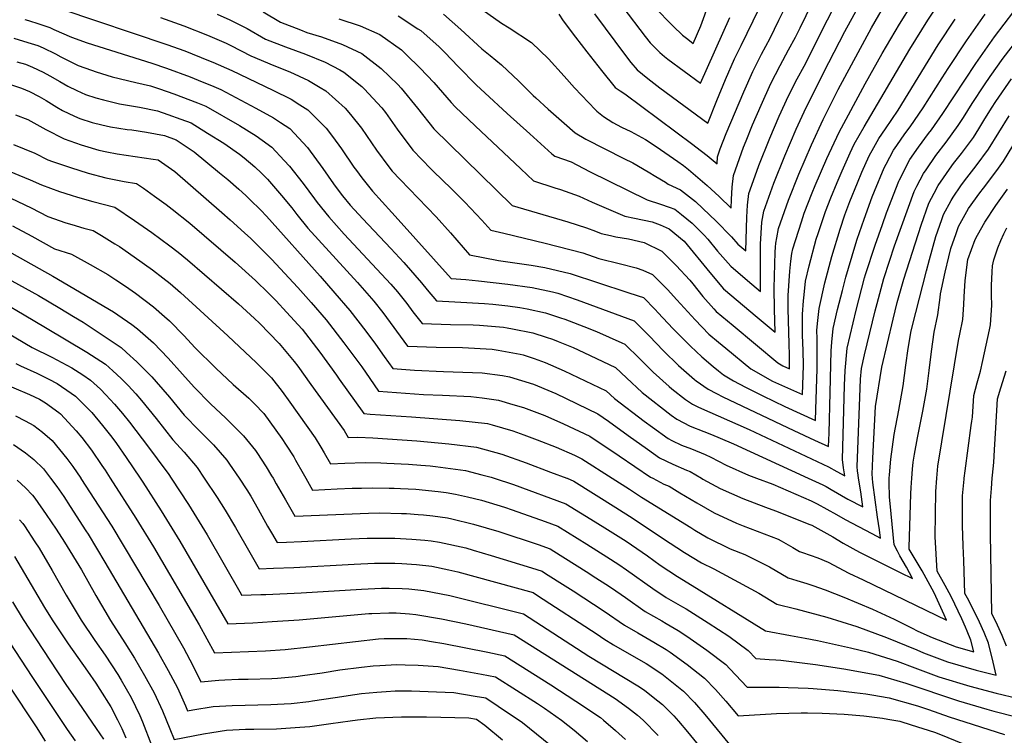
# Model space of a CAD drawing. Units: inches. Extents: x 2619878 to 2625334, y 1485787 to 1491268.
# Drawn here: x 2621716 to 2622325, y 1489841 to 1490284 of the extents above; entities that cross this region are included whole.
import ezdxf

# ---------------------------------------------------------------- set-up
doc = ezdxf.new("R2010")
doc.units = ezdxf.units.IN
doc.header["$MEASUREMENT"] = 0
doc.layers.add('tile_2735_24_contour_10ft', color=208, linetype='Continuous')

msp = doc.modelspace()

# ---------------------------------------------------------------- linework, layer by layer
at = {"layer": 'tile_2735_24_contour_10ft'}
for points, elevation in [([(2621950.44, 1490285.93), (2621962.61, 1490278.01), (2621964.38, 1490276.81), (2621975.75, 1490266.73), (2621979.3, 1490263.19), (2621987.52, 1490254.68), (2621998.83, 1490243.14), (2622004.01, 1490238.33), (2622017.93, 1490225.52), (2622031.77, 1490212.97), (2622045.56, 1490200.68), (2622047.31, 1490199.16), (2622057.51, 1490195.57), (2622068.79, 1490189.71), (2622104.36, 1490172.12), (2622112.76, 1490169.57), (2622118.1, 1490167.67), (2622121.63, 1490166.42), (2622125.73, 1490163.19), (2622132.25, 1490157.79), (2622139.67, 1490150.38), (2622142.06, 1490147.93), (2622147.88, 1490140.46), (2622156.17, 1490131.08), (2622166.52, 1490122.18), (2622174.56, 1490115.42), (2622174.65, 1490144.76), (2622174.9, 1490151.53), (2622175.5, 1490158.33), (2622176.64, 1490165.09), (2622182.87, 1490182.55), (2622189.59, 1490199.43), (2622196.67, 1490215.89), (2622202.75, 1490229.22), (2622216.83, 1490257.07), (2622226.72, 1490276.31), (2622246.33, 1490312.21)], 9110), ([(2621838.4, 1490286.96), (2621846.27, 1490283.58), (2621856.87, 1490278.12), (2621868.4, 1490271.63), (2621880.59, 1490266.81), (2621892.96, 1490262.19), (2621905.24, 1490257.21), (2621914.29, 1490252.56), (2621916.84, 1490251.18), (2621927.83, 1490242.26), (2621929.37, 1490240.87), (2621940.22, 1490229.06), (2621942.53, 1490226.22), (2621949.68, 1490215.85), (2621959.38, 1490202.88), (2621970.64, 1490191.35), (2621972.11, 1490189.86), (2621983.42, 1490178.92), (2621991.66, 1490170.72), (2622002.2, 1490159.58), (2622007.7, 1490153.47), (2622015.78, 1490151.5), (2622041.38, 1490145.35), (2622064.71, 1490139.37), (2622074.58, 1490135.97), (2622087.98, 1490132.61), (2622097.74, 1490130.14), (2622101.7, 1490128.66), (2622107.84, 1490126.07), (2622117.04, 1490116.62), (2622122.9, 1490110.39), (2622134.24, 1490097.94), (2622142.68, 1490089.03), (2622148.52, 1490084.14), (2622153.11, 1490080.37), (2622168.61, 1490067.63), (2622181.99, 1490060.06), (2622200.48, 1490051.71), (2622201.15, 1490069.69), (2622201.07, 1490079.05), (2622200.63, 1490088.5), (2622200.51, 1490101.53), (2622201.17, 1490109.62), (2622201.58, 1490113.47), (2622202.48, 1490121.9), (2622204.66, 1490131.32), (2622209.07, 1490147.82), (2622210.16, 1490151.31), (2622214.75, 1490164.86), (2622218.03, 1490173.31), (2622221.95, 1490182.82), (2622225.11, 1490190.12), (2622230.11, 1490201.19), (2622232.61, 1490206.6), (2622238.7, 1490217.31), (2622267.05, 1490265.34), (2622278.07, 1490283.21), (2622291.6, 1490303.62)], 9140), ([(2621866.81, 1490288.46), (2621877.63, 1490282.02), (2621889.87, 1490277.25), (2621893.95, 1490275.75), (2621902.89, 1490272.9), (2621915.9, 1490268.34), (2621927.94, 1490262.76), (2621939.96, 1490253.37), (2621950.2, 1490243.52), (2621952.23, 1490241.32), (2621962.45, 1490228.88), (2621972.37, 1490216.13), (2622020.78, 1490168.82), (2622020.91, 1490168.7), (2622055.36, 1490158.64), (2622066.97, 1490154.87), (2622072.53, 1490152.73), (2622076.01, 1490151.35), (2622081.8, 1490150.06), (2622085.12, 1490149.33), (2622092.91, 1490148.01), (2622102.61, 1490145.74), (2622113.58, 1490140.48), (2622117.47, 1490136.52), (2622122.39, 1490131.48), (2622130.77, 1490122.38), (2622132.73, 1490120.15), (2622138.88, 1490112.4), (2622145.79, 1490104.67), (2622147.21, 1490103.13), (2622157.6, 1490094.38), (2622185.37, 1490071.28), (2622188.32, 1490069.59), (2622192.44, 1490067.73), (2622192.59, 1490071.73), (2622192.53, 1490076.02), (2622192.4, 1490083.15), (2622191.67, 1490104.83), (2622191.6, 1490109.73), (2622191.76, 1490113.04), (2622192.77, 1490128.12), (2622193.24, 1490134.18), (2622193.91, 1490138.94), (2622194.66, 1490141.83), (2622199.85, 1490158.65), (2622201.66, 1490163.83), (2622206.54, 1490176.41), (2622208.34, 1490180.96), (2622215.59, 1490197.63), (2622223.22, 1490214.01), (2622239.37, 1490243.99), (2622249.85, 1490262.65), (2622260.5, 1490280.91), (2622276.57, 1490306.62)], 9130), ([(2621978.35, 1490287.02), (2621989.09, 1490277.55), (2622002.23, 1490265.5), (2622007.27, 1490261.41), (2622014.41, 1490255.67), (2622025.06, 1490245.62), (2622033.82, 1490236.72), (2622035.53, 1490235.16), (2622043.27, 1490228.16), (2622053.1, 1490219.49), (2622059.91, 1490213.6), (2622066.55, 1490209.67), (2622090.01, 1490197.65), (2622095.52, 1490194.96), (2622105.12, 1490189.5), (2622109.78, 1490186.66), (2622115.79, 1490182.99), (2622117.53, 1490181.75), (2622125.08, 1490178.33), (2622134.31, 1490171.05), (2622143.24, 1490162.72), (2622146.86, 1490159.11), (2622156.62, 1490149.24), (2622160.56, 1490144.75), (2622165.47, 1490140.57), (2622166.03, 1490161.38), (2622166.49, 1490168.94), (2622167.34, 1490176.04), (2622168.18, 1490178.41), (2622173.62, 1490193.43), (2622180.31, 1490210.34), (2622186.15, 1490223.95), (2622191.96, 1490236.56), (2622197.32, 1490247.1), (2622201.68, 1490254.91), (2622216.1, 1490283.56), (2622227.7, 1490306.64)], 9100), ([(2622108.88, 1490291.47), (2622120.47, 1490279.48), (2622126.41, 1490274.03), (2622129.55, 1490271.49), (2622132.99, 1490268.81), (2622137.74, 1490279.71), (2622148.07, 1490308.53)], 9050), ([(2621913.59, 1490284.07), (2621926.79, 1490279.71), (2621939.05, 1490274.36), (2621952.41, 1490264.88), (2621955.4, 1490261.99), (2621964.06, 1490253.62), (2621972.46, 1490244.77), (2621983.16, 1490232.32), (2621985.59, 1490229.62), (2621997.93, 1490217.97), (2622026.19, 1490191.28), (2622034.11, 1490183.93), (2622047.28, 1490179.64), (2622050.73, 1490178.53), (2622062.43, 1490174.39), (2622070.39, 1490170.73), (2622090.56, 1490162.01), (2622096.6, 1490160.78), (2622107.64, 1490158.49), (2622112.5, 1490156.67), (2622118.11, 1490154.24), (2622127.33, 1490146.6), (2622143.13, 1490127.14), (2622151.7, 1490117.16), (2622172.48, 1490099.61), (2622183.65, 1490090.27), (2622183.23, 1490104.51), (2622183.07, 1490117.57), (2622183.71, 1490139.78), (2622183.81, 1490142.85), (2622184.06, 1490145.44), (2622184.59, 1490148.66), (2622185.76, 1490154.36), (2622191.92, 1490171.91), (2622198.3, 1490188.02), (2622206.18, 1490206.19), (2622213.36, 1490221.79), (2622222.59, 1490240.33), (2622243.19, 1490278.48), (2622253.77, 1490296.9)], 9120), ([(2622002.45, 1490289.87), (2622014.29, 1490281.48), (2622019.12, 1490278.49), (2622032.97, 1490269.55), (2622043.35, 1490259.3), (2622053.16, 1490248.63), (2622059.5, 1490241.5), (2622072.41, 1490227.77), (2622073.32, 1490227.05), (2622074.42, 1490226.19), (2622077.49, 1490223.79), (2622083.21, 1490220.07), (2622088.62, 1490217.18), (2622094.28, 1490214.34), (2622103.37, 1490209.38), (2622109.99, 1490205.14), (2622123.49, 1490195.88), (2622126.96, 1490193.33), (2622129.96, 1490190.88), (2622134.35, 1490187.26), (2622141.57, 1490181.06), (2622149, 1490174.2), (2622156.52, 1490167.07), (2622156.72, 1490172.33), (2622157.12, 1490179.95), (2622157.8, 1490187.25), (2622164.09, 1490204.64), (2622165.72, 1490208.75), (2622169.71, 1490218.57), (2622175, 1490230.69), (2622180.93, 1490244.07), (2622186.74, 1490255.16), (2622191.93, 1490264.96), (2622196.18, 1490272.76), (2622199.03, 1490278.45), (2622209.95, 1490301.32)], 9090), ([(2622049.83, 1490286.97), (2622052.5, 1490282.88), (2622060.21, 1490272.84), (2622067.21, 1490263.8), (2622076.26, 1490252.12), (2622084.55, 1490241.54), (2622087.8, 1490239.48), (2622090.58, 1490237.73), (2622132.7, 1490206.42), (2622134.61, 1490204.99), (2622141.53, 1490199.51), (2622147.66, 1490194.33), (2622147.97, 1490198.82), (2622149.71, 1490203.65), (2622153.38, 1490213.12), (2622164.16, 1490238.91), (2622169.85, 1490251.61), (2622175.11, 1490262.22), (2622180.53, 1490272.22), (2622185.94, 1490283.22), (2622190.25, 1490292)], 9080), ([(2622089.41, 1490291.26), (2622103.14, 1490273.14), (2622106.38, 1490269.17), (2622112.25, 1490263.24), (2622115.14, 1490260.86), (2622117.2, 1490259.2), (2622137.46, 1490244.24), (2622155.52, 1490285.03)], 9060), ([(2621719.34, 1490283.69), (2621721.6, 1490283.07), (2621728.14, 1490280.99), (2621734.86, 1490278.8), (2621737.44, 1490277.56), (2621748.18, 1490272.72), (2621757.92, 1490269.3), (2621797.91, 1490256.75), (2621807.05, 1490253.68), (2621821.62, 1490248.29), (2621826.75, 1490246.24), (2621836.36, 1490242.34), (2621840.7, 1490240.47), (2621862.24, 1490228.85), (2621873.18, 1490222.93), (2621877.61, 1490220.09), (2621883.4, 1490216.27), (2621894.24, 1490204.57), (2621903.79, 1490191.52), (2621910.31, 1490182.15), (2621912.63, 1490179.06), (2621915.97, 1490174.73), (2621920.79, 1490168.88), (2621928.47, 1490160.35), (2621945.88, 1490142.06), (2621953.94, 1490133.39), (2621964.83, 1490120.92), (2621968.36, 1490116.55), (2621974.13, 1490109.63), (2621985.46, 1490109.12), (2622003.82, 1490108.12), (2622009.05, 1490107.62), (2622018.27, 1490106.51), (2622025.69, 1490105.61), (2622030.29, 1490104.71), (2622041.5, 1490102.26), (2622050.9, 1490099.15), (2622053.53, 1490098.26), (2622056.27, 1490097.24), (2622065.28, 1490093.81), (2622073.11, 1490090.69), (2622088.75, 1490083.71), (2622090.62, 1490082.84), (2622099.95, 1490073.73), (2622108.14, 1490065.66), (2622118.02, 1490056.63), (2622119.64, 1490055.36), (2622128.24, 1490048.63), (2622132.6, 1490045.87), (2622136.27, 1490043.96), (2622167.52, 1490030.21), (2622216.64, 1490006.97), (2622221.76, 1490004.17), (2622226.73, 1490001.41), (2622225.99, 1490006.46), (2622225.35, 1490011.59), (2622226.57, 1490057.29), (2622226.94, 1490066.59), (2622228.14, 1490080.44), (2622233.84, 1490103.88), (2622239, 1490124), (2622239.61, 1490125.99), (2622245.42, 1490144.08), (2622249.98, 1490156.96), (2622252.62, 1490164.13), (2622260.16, 1490183.76), (2622260.5, 1490184.58), (2622267.05, 1490197.09), (2622272.28, 1490204.8), (2622278.54, 1490213.2), (2622280.3, 1490215.51), (2622287.38, 1490225.49), (2622307.78, 1490256.46), (2622319.4, 1490272.9), (2622331.31, 1490288.61)], 9170), ([(2621742.33, 1490290.15), (2621807.34, 1490268.33), (2621818.47, 1490264.24), (2621833.01, 1490258.42), (2621835.79, 1490257.23), (2621847.56, 1490252.11), (2621872.87, 1490239.95), (2621884.1, 1490234.33), (2621889.63, 1490230.93), (2621894.54, 1490227.9), (2621905.76, 1490216.59), (2621909.8, 1490211.28), (2621915.42, 1490203.66), (2621923.05, 1490192.46), (2621924.63, 1490190.25), (2621928.01, 1490185.85), (2621934.54, 1490177.52), (2621946.38, 1490164.31), (2621950.33, 1490159.91), (2621983.11, 1490123.57), (2621992.17, 1490122.94), (2622000.19, 1490122.08), (2622018.24, 1490120.03), (2622033.38, 1490117.91), (2622045.85, 1490115.16), (2622049.11, 1490114.44), (2622061.09, 1490110.35), (2622084.73, 1490101.66), (2622096.36, 1490097.25), (2622105.63, 1490087.99), (2622114.6, 1490078.84), (2622123.91, 1490069.74), (2622133.71, 1490061.07), (2622134.7, 1490060.26), (2622142.29, 1490055.13), (2622147.27, 1490052.3), (2622151.23, 1490050.31), (2622195.22, 1490029.47), (2622208.03, 1490023.49), (2622216.57, 1490019.67), (2622217.04, 1490027.92), (2622217.65, 1490053.08), (2622218.33, 1490078.85), (2622218.77, 1490084.17), (2622219.59, 1490092.62), (2622222.29, 1490104.29), (2622225.21, 1490116.16), (2622227.32, 1490124.42), (2622232.94, 1490143.1), (2622234.41, 1490147.76), (2622238.63, 1490160.13), (2622243.7, 1490173.99), (2622245.02, 1490177.46), (2622251.12, 1490191.99), (2622252.26, 1490194.26), (2622256.96, 1490202.9), (2622258.89, 1490205.75), (2622263.86, 1490212.97), (2622267.15, 1490217.39), (2622275.2, 1490229.01), (2622286.97, 1490247.62), (2622290.61, 1490253.41), (2622301.97, 1490270.47), (2622313.58, 1490286.93)], 9160), ([(2621803.33, 1490284.93), (2621817.84, 1490279.7), (2621832.37, 1490273.94), (2621843.98, 1490268.98), (2621846.92, 1490267.71), (2621859.16, 1490261.25), (2621873.47, 1490255.16), (2621883.27, 1490251.28), (2621894.96, 1490245.89), (2621902.17, 1490241.71), (2621905.71, 1490239.55), (2621917.54, 1490228.79), (2621920.99, 1490225.01), (2621927.8, 1490216.39), (2621937.04, 1490202.94), (2621944.62, 1490192.59), (2621946.7, 1490189.93), (2621951.56, 1490184.68), (2621973.8, 1490161.63), (2621982.73, 1490151.85), (2621994.5, 1490138.24), (2622012.47, 1490134.73), (2622032.75, 1490131.82), (2622041.17, 1490130.36), (2622056.74, 1490126.64), (2622091.77, 1490115.15), (2622098.78, 1490112.84), (2622102.1, 1490111.66), (2622109.32, 1490104.31), (2622111.31, 1490102.25), (2622120.42, 1490092.58), (2622131.22, 1490081.57), (2622138.18, 1490075.01), (2622145.37, 1490069.08), (2622148.63, 1490066.41), (2622151.64, 1490063.94), (2622157.82, 1490060.23), (2622165.27, 1490056.21), (2622175.93, 1490050.94), (2622189.55, 1490044.43), (2622208.53, 1490035.69), (2622208.79, 1490042.55), (2622209.58, 1490067.67), (2622209.69, 1490079.1), (2622209.55, 1490086.37), (2622209.52, 1490091.4), (2622209.86, 1490095.64), (2622210.92, 1490104.88), (2622210.94, 1490105.05), (2622214.47, 1490120.75), (2622218.67, 1490137.16), (2622223.81, 1490153.96), (2622226.85, 1490162.81), (2622229.84, 1490171.14), (2622234.57, 1490182.65), (2622237.34, 1490189.23), (2622241.87, 1490199.29), (2622244.7, 1490204.49), (2622247.88, 1490210.06), (2622252.01, 1490216.04), (2622259.75, 1490227.64), (2622284.49, 1490267.95), (2622294.99, 1490283.97)], 9150), ([(2622071.81, 1490287.26), (2622091.02, 1490261.47), (2622094.36, 1490257.2), (2622098.34, 1490252.64), (2622101.52, 1490249.95), (2622104.91, 1490247.14), (2622112.24, 1490241.38), (2622141.93, 1490219.67), (2622147.52, 1490233.67), (2622152.98, 1490246.52), (2622158.54, 1490259.3), (2622162.63, 1490267.55), (2622173.81, 1490290.5)], 9070), ([(2622235.25, 1490000), (2622234.94, 1490001.93), (2622234.62, 1490004.46), (2622234.31, 1490007.06), (2622235.94, 1490050.13), (2622236.52, 1490061.23), (2622236.98, 1490067.85), (2622239, 1490076.29), (2622245.57, 1490103.46), (2622246.78, 1490108.1), (2622250.94, 1490123.58), (2622254.34, 1490134.15), (2622257.55, 1490143.65), (2622269.75, 1490177.29), (2622271.38, 1490180.54), (2622275.38, 1490188.36), (2622277.02, 1490190.78), (2622283.14, 1490199.58), (2622289.45, 1490207.83), (2622296.92, 1490218.06), (2622300.08, 1490223.04), (2622305.45, 1490231.71), (2622313.15, 1490243.26), (2622316.69, 1490248.36), (2622324.75, 1490259.74), (2622336.71, 1490275.33)], 9180), ([(2621712.5, 1490272.25), (2621721.3, 1490269.57), (2621727.52, 1490267.63), (2621730.68, 1490266.18), (2621738.3, 1490262.53), (2621741.59, 1490260.63), (2621752.49, 1490255.15), (2621760.69, 1490252.28), (2621763.57, 1490251.32), (2621773.5, 1490248.17), (2621788.04, 1490244.64), (2621797.08, 1490242.72), (2621802.82, 1490240.79), (2621811.53, 1490237.78), (2621826.14, 1490232.24), (2621831.47, 1490230.08), (2621852.24, 1490218.09), (2621862.49, 1490211.78), (2621866.2, 1490209.17), (2621872.29, 1490204.68), (2621879.85, 1490196.52), (2621883.13, 1490192.97), (2621891.56, 1490182.23), (2621898.6, 1490172.75), (2621900.3, 1490170.57), (2621907.44, 1490161.62), (2621916.94, 1490151.02), (2621945.94, 1490119.92), (2621950.07, 1490115.17), (2621955.66, 1490108.14), (2621959.56, 1490102.9), (2621965.15, 1490095.69), (2621982.87, 1490095.03), (2621996.76, 1490094.75), (2622000.7, 1490094.56), (2622015.46, 1490093.32), (2622017.83, 1490093.04), (2622021.15, 1490092.38), (2622033.7, 1490089.8), (2622041.96, 1490087.3), (2622045.85, 1490085.98), (2622049.47, 1490084.63), (2622058.69, 1490080.75), (2622065.3, 1490077.7), (2622084.87, 1490068.43), (2622091.57, 1490062.05), (2622101.38, 1490053.01), (2622119.3, 1490038.99), (2622122.75, 1490036.45), (2622130.98, 1490032.22), (2622139.58, 1490028.82), (2622144.35, 1490027.02), (2622156.38, 1490021.93), (2622157.97, 1490021.21), (2622204.11, 1490000)], 9180), ([(2621714.55, 1490257.55), (2621719.9, 1490256.05), (2621724.05, 1490254.3), (2621730.84, 1490251.2), (2621734.92, 1490248.88), (2621741.09, 1490245.3), (2621746.04, 1490242.48), (2621751.54, 1490239.7), (2621756.84, 1490237.38), (2621763.42, 1490235.21), (2621768.01, 1490234.01), (2621777.88, 1490231.59), (2621782.97, 1490230.69), (2621790.32, 1490229.39), (2621801.43, 1490227.27), (2621807.9, 1490225.03), (2621815.94, 1490222.11), (2621822.24, 1490219.7), (2621832.42, 1490213.47), (2621842.54, 1490207.17), (2621852.28, 1490200.44), (2621855.18, 1490198.17), (2621861.67, 1490192.48), (2621865.92, 1490188.59), (2621869.51, 1490184.87), (2621878.14, 1490174.94), (2621884.54, 1490167.14), (2621887.7, 1490163.07), (2621894.49, 1490154.58), (2621925.15, 1490121.08), (2621935.28, 1490109.4), (2621940.87, 1490102.38), (2621956.17, 1490081.75), (2621973.83, 1490081), (2621990.2, 1490080.73), (2622008.57, 1490079.73), (2622012.28, 1490079.16), (2622025.89, 1490076.8), (2622027.78, 1490076.23), (2622034.63, 1490073.95), (2622041.39, 1490071.57), (2622053.01, 1490066.47), (2622079.13, 1490054.02), (2622084.33, 1490049.3), (2622102.6, 1490035.36), (2622107.74, 1490031.56), (2622117.38, 1490024.55), (2622119.81, 1490023.31), (2622125.67, 1490020.46), (2622131.79, 1490018.19), (2622140.36, 1490014.58), (2622143.81, 1490013.09), (2622153.3, 1490007.95), (2622167.18, 1490001.79), (2622172.04, 1490000)], 9190), ([(2621706.83, 1490244.78), (2621717.36, 1490241.26), (2621722.3, 1490239.19), (2621728.18, 1490236.08), (2621732.63, 1490233.53), (2621739.29, 1490229.46), (2621742.68, 1490227.49), (2621750.19, 1490223.87), (2621753.48, 1490222.44), (2621761.1, 1490220.02), (2621767.1, 1490218.51), (2621772.5, 1490217.33), (2621782.73, 1490215.74), (2621785.68, 1490215.36), (2621794.67, 1490213.98), (2621805.75, 1490211.95), (2621813.01, 1490209.31), (2621824.18, 1490201.83), (2621839.82, 1490188.96), (2621844.94, 1490184.68), (2621851.73, 1490178.76), (2621856.14, 1490174.83), (2621858.68, 1490172.41), (2621865.41, 1490165.75), (2621868.97, 1490162.08), (2621902.03, 1490124.96), (2621911.29, 1490114.43), (2621920.49, 1490103.63), (2621930.35, 1490091.02), (2621936.42, 1490082.87), (2621941.79, 1490075.32), (2621947.19, 1490067.81), (2621960.4, 1490066.82), (2621978.45, 1490066.01), (2621996.4, 1490065.45), (2622002.33, 1490065.1), (2622014.91, 1490063.41), (2622019.25, 1490062.66), (2622034.2, 1490058.19), (2622045.56, 1490053.4), (2622047.88, 1490052.36), (2622073.85, 1490039.89), (2622080.43, 1490035.28), (2622092.6, 1490026.37), (2622104.58, 1490017.88), (2622112, 1490012.62), (2622120.32, 1490008.61), (2622128.82, 1490004.96), (2622130.98, 1490004.06), (2622138.07, 1490000)], 9200), ([(2622243.8, 1490000), (2622243.57, 1490002.38), (2622244.06, 1490012.47), (2622245.79, 1490044.3), (2622249.68, 1490068.56), (2622256.59, 1490098.29), (2622259.21, 1490108.63), (2622263.3, 1490123.14), (2622274.02, 1490156.55), (2622278.82, 1490170.12), (2622281.94, 1490176.24), (2622284.55, 1490181.12), (2622287.78, 1490185.87), (2622291.43, 1490191.21), (2622293.95, 1490194.54), (2622298.97, 1490200.87), (2622306.31, 1490210.74), (2622309.62, 1490216.16), (2622312.66, 1490221.13), (2622317.57, 1490228.89), (2622320.24, 1490233.02), (2622329.94, 1490246.97)], 9190), ([(2621713.69, 1490224.81), (2621721.35, 1490221.82), (2621732.38, 1490215.63), (2621743.64, 1490209.79), (2621754.35, 1490206.17), (2621756.35, 1490205.54), (2621765.28, 1490202.95), (2621770.1, 1490201.94), (2621776.58, 1490200.67), (2621798.88, 1490197.37), (2621801.86, 1490196.96), (2621812.15, 1490189.64), (2621841.31, 1490164.36), (2621846.5, 1490159.85), (2621855.34, 1490151.85), (2621859.19, 1490148.34), (2621862.18, 1490145.35), (2621872.03, 1490135.46), (2621888.33, 1490117.9), (2621896.6, 1490108.7), (2621905.94, 1490097.96), (2621916.72, 1490083.76), (2621927.86, 1490068.85), (2621932.93, 1490061.57), (2621938.2, 1490053.87), (2621966.05, 1490051.82), (2621977.77, 1490051.29), (2621995.44, 1490050.42), (2622002.36, 1490049.63), (2622012.5, 1490048.27), (2622021.34, 1490045.67), (2622028.01, 1490043.64), (2622041.09, 1490038.85), (2622052.59, 1490033.65), (2622068.94, 1490025.97), (2622087.1, 1490013.88), (2622096.76, 1490007.2), (2622106.61, 1490000.67), (2622107.88, 1490000)], 9210), ([(2622254.26, 1490000), (2622254.34, 1490002.15), (2622255.21, 1490011.8), (2622257.37, 1490026.93), (2622260.1, 1490041.98), (2622262.87, 1490057.02), (2622264.58, 1490069.88), (2622265.95, 1490080.21), (2622267.78, 1490091.21), (2622270.61, 1490102.57), (2622277.2, 1490128.33), (2622279.09, 1490135.19), (2622283.09, 1490149.39), (2622286.76, 1490160.01), (2622287.86, 1490162.99), (2622292.56, 1490171.76), (2622293.71, 1490173.89), (2622298.56, 1490180.91), (2622300.73, 1490183.91), (2622307.91, 1490193.14), (2622315.61, 1490203.48), (2622321.97, 1490213.88), (2622328.44, 1490224.18)], 9200), ([(2622268.2, 1490000), (2622268.6, 1490005.52), (2622269.13, 1490009.83), (2622269.91, 1490014.92), (2622271.7, 1490024.98), (2622275.04, 1490041.55), (2622277.45, 1490055.04), (2622279.01, 1490066.63), (2622280.32, 1490078.25), (2622281.94, 1490090.4), (2622284.36, 1490100.94), (2622285.76, 1490111.65), (2622286, 1490114.01), (2622288.91, 1490127.44), (2622291.16, 1490136.98), (2622292.41, 1490142.04), (2622295.56, 1490151.3), (2622297.17, 1490155.65), (2622303.3, 1490166.89), (2622310.24, 1490176.5), (2622312.54, 1490179.46), (2622317.8, 1490186.19), (2622321.87, 1490191.76), (2622325.01, 1490196.16), (2622335.92, 1490214.04)], 9210), ([(2621712.32, 1490206.32), (2621725.64, 1490200.94), (2621733.7, 1490197), (2621736.56, 1490195.93), (2621747.65, 1490192.08), (2621758.62, 1490188.72), (2621769.5, 1490185.74), (2621780.78, 1490183.57), (2621788.48, 1490182.34), (2621792.83, 1490179.32), (2621799.68, 1490174.53), (2621806.92, 1490169.22), (2621810.61, 1490166.43), (2621821.41, 1490157.76), (2621849.52, 1490133.61), (2621862.19, 1490122.22), (2621870.07, 1490114.53), (2621875, 1490109.69), (2621881.39, 1490102.77), (2621891.02, 1490092.15), (2621902.01, 1490078.02), (2621912.28, 1490063.62), (2621913.94, 1490061.29), (2621929.22, 1490039.93), (2621933, 1490039.65), (2621945.88, 1490038.75), (2621958.74, 1490037.9), (2621988.53, 1490035.71), (2622005.68, 1490033.74), (2622008.56, 1490032.94), (2622021.24, 1490029.23), (2622028.09, 1490026.73), (2622036.33, 1490023.71), (2622048.11, 1490019.13), (2622059.54, 1490014.13), (2622064.02, 1490012.05), (2622082.89, 1490000)], 9220), ([(2621706.29, 1490191.31), (2621722.68, 1490184.55), (2621729.66, 1490181.38), (2621735.31, 1490179.3), (2621740.87, 1490177.3), (2621748.14, 1490174.97), (2621751.97, 1490173.77), (2621761.42, 1490171.13), (2621775.1, 1490167.72), (2621787.26, 1490159.46), (2621797.95, 1490152.02), (2621809.17, 1490143.76), (2621814.28, 1490139.71), (2621820.04, 1490135), (2621851.55, 1490107.85), (2621861.5, 1490098.86), (2621864.56, 1490095.9), (2621876.83, 1490083.37), (2621885.99, 1490072.21), (2621888.28, 1490069.22), (2621896.42, 1490058.02), (2621916.91, 1490029.54), (2621919.48, 1490025.12), (2621925.36, 1490025.33), (2621934.71, 1490024.92), (2621962, 1490023.11), (2621981.75, 1490021.28), (2621998.82, 1490019.14), (2622014.48, 1490014.83), (2622029.65, 1490009.48), (2622044.68, 1490003.82), (2622054.8, 1490000)], 9230), ([(2622283.65, 1490000), (2622284.28, 1490007.35), (2622297.08, 1490085.24), (2622297.83, 1490089.11), (2622299.86, 1490098.07), (2622300.42, 1490107.5), (2622300.56, 1490112.1), (2622301.25, 1490122.26), (2622302.93, 1490135.18), (2622307.42, 1490147.55), (2622308.92, 1490150.28), (2622313.46, 1490158.4), (2622320.2, 1490168.73), (2622327.41, 1490178.7)], 9220), ([(2621710.79, 1490173.12), (2621723.31, 1490167.21), (2621733.67, 1490161.84), (2621744.84, 1490157.98), (2621748.39, 1490156.89), (2621755.89, 1490154.67), (2621761.71, 1490153.1), (2621766.85, 1490150.15), (2621775.19, 1490144.95), (2621777.88, 1490143.26), (2621787.06, 1490136.98), (2621798.4, 1490128.88), (2621804.83, 1490123.92), (2621809.41, 1490120.33), (2621815.67, 1490114.78), (2621844.94, 1490088.09), (2621862.74, 1490071.39), (2621872.11, 1490062.08), (2621878.67, 1490053.54), (2621883.38, 1490047.1), (2621899.08, 1490025.04), (2621902.6, 1490019.12), (2621904.62, 1490015.65), (2621908.48, 1490008.89), (2621917.44, 1490009.25), (2621929.96, 1490009.69), (2621939.73, 1490009.44), (2621943.36, 1490009.32), (2621956.83, 1490008.69), (2621964.36, 1490008.06), (2621970.16, 1490007.55), (2621973.56, 1490007.21), (2621992.03, 1490004.68), (2622002.2, 1490002.17), (2622007.83, 1490000.66), (2622009.8, 1490000)], 9240), ([(2621711.77, 1490156.12), (2621723.68, 1490149.62), (2621737.79, 1490141.77), (2621748.33, 1490138.48), (2621759.76, 1490132.15), (2621770.67, 1490125.99), (2621775.79, 1490122.73), (2621781.74, 1490118.85), (2621787.94, 1490114.44), (2621799, 1490105.96), (2621805.85, 1490100), (2621808.81, 1490097.36), (2621818.07, 1490088.02), (2621824.66, 1490080.81), (2621837.65, 1490068.03), (2621848.33, 1490058.02), (2621857.9, 1490049.56), (2621861.54, 1490045.96), (2621867.2, 1490039.93), (2621870.98, 1490034.77), (2621878.36, 1490024.46), (2621881.15, 1490020.51), (2621885.75, 1490013.14), (2621886.91, 1490011.18), (2621891.62, 1490002.91), (2621893.28, 1490000)], 9250), ([(2622300.65, 1490000), (2622301.15, 1490004.59), (2622304.93, 1490032.57), (2622305.36, 1490035.34), (2622305.64, 1490037.68), (2622306.61, 1490051.07), (2622308.68, 1490059.01), (2622310.71, 1490066.18), (2622312.15, 1490072.73), (2622316.31, 1490091.77), (2622316.97, 1490094.9), (2622317.74, 1490106.98), (2622317.56, 1490113.26), (2622317.47, 1490119.25), (2622317.9, 1490127.68), (2622318.16, 1490131.25), (2622319, 1490134.95), (2622321.32, 1490142.47), (2622323.22, 1490147.05), (2622325.09, 1490151.08), (2622326.91, 1490154.93)], 9230), ([(2621711.3, 1490139.13), (2621736.73, 1490124.92), (2621774.34, 1490102.81), (2621776.92, 1490101.1), (2621785.51, 1490095.02), (2621789.11, 1490092.3), (2621798.91, 1490083.7), (2621808.12, 1490074.29), (2621817, 1490064.42), (2621824.23, 1490056.2), (2621834.22, 1490045.95), (2621843.68, 1490037.02), (2621845.42, 1490035.48), (2621853.08, 1490027.84), (2621854.62, 1490026.21), (2621862.13, 1490017.06), (2621862.95, 1490015.92), (2621868.81, 1490007.06), (2621872.1, 1490001.5), (2621872.98, 1490000)], 9260), ([(2621711.28, 1490122.09), (2621727.83, 1490112.97), (2621741.13, 1490105.07), (2621749.44, 1490100.08), (2621755.44, 1490096.48), (2621767.29, 1490088.66), (2621779, 1490080.76), (2621782.32, 1490077.81), (2621788.78, 1490072.01), (2621792.01, 1490068.71), (2621797.93, 1490062.6), (2621800.74, 1490059.49), (2621808.89, 1490050.19), (2621818.08, 1490039.04), (2621827.28, 1490029.45), (2621836.14, 1490020.66), (2621844.38, 1490011.23), (2621846.07, 1490008.74), (2621851.95, 1490000)], 9270), ([(2621706.31, 1490108.42), (2621718.93, 1490101.03), (2621732.28, 1490093.19), (2621757.77, 1490078.03), (2621769.32, 1490070.51), (2621773.9, 1490066.37), (2621779, 1490061.65), (2621783.3, 1490057.23), (2621788.02, 1490052.1), (2621791.67, 1490047.97), (2621800.69, 1490036.88), (2621811, 1490023.76), (2621818, 1490016.09), (2621826.03, 1490006.6), (2621830.46, 1490000)], 9280), ([(2621703.46, 1490092.84), (2621724, 1490080.79), (2621736.05, 1490074.78), (2621748.58, 1490068.29), (2621755.23, 1490063.98), (2621760.02, 1490060.66), (2621766.12, 1490055.01), (2621769.55, 1490051.64), (2621774.95, 1490045.8), (2621779.88, 1490039.98), (2621784.17, 1490034.74), (2621791.99, 1490024.42), (2621794.13, 1490021.59), (2621808.49, 1490002.18), (2621809.93, 1490000)], 9290), ([(2621596.5, 1490084.9), (2621619.72, 1490084.98), (2621652.74, 1490079.4), (2621662.43, 1490077.34), (2621667.28, 1490075.93), (2621671.45, 1490074.54), (2621679.66, 1490071.61), (2621685.86, 1490068.51), (2621692.22, 1490065.19), (2621700.45, 1490061.14), (2621702.85, 1490059.98), (2621712.6, 1490055.83), (2621722.35, 1490051.79), (2621728.56, 1490048.88), (2621732.15, 1490046.69), (2621740.42, 1490040.72), (2621741.44, 1490039.81), (2621751.16, 1490029.38), (2621754.63, 1490025.12), (2621760.61, 1490017.31), (2621767.04, 1490007.85), (2621769.04, 1490004.9), (2621772.2, 1490000)], 9310), ([(2621713.76, 1490070.93), (2621716.71, 1490069.48), (2621726.75, 1490064.93), (2621734.16, 1490061.31), (2621739.44, 1490058.61), (2621748.05, 1490052.68), (2621750.68, 1490050.76), (2621757.98, 1490043.6), (2621760.84, 1490040.57), (2621767.55, 1490032.59), (2621773.14, 1490025.42), (2621776.13, 1490021.45), (2621782.17, 1490012.8), (2621790.68, 1490000)], 9300), ([(2622317.93, 1490000), (2622318.06, 1490001.82), (2622318.98, 1490009.74), (2622319.35, 1490017.45), (2622320.12, 1490031.18), (2622321.18, 1490049.09), (2622323.22, 1490055.97), (2622326.58, 1490066.44)], 9240), ([(2621713.67, 1490038.59), (2621719.69, 1490035.38), (2621724.88, 1490032.55), (2621730.29, 1490028.56), (2621736.38, 1490023.25), (2621745.43, 1490012.22), (2621749.14, 1490007.14), (2621754.03, 1490000)], 9320), ([(2621712.48, 1490020.79), (2621719.81, 1490015.64), (2621725.07, 1490011.51), (2621731.04, 1490005.77), (2621735.31, 1490000)], 9330), ([(2621714.73, 1489998.72), (2621719.75, 1489994.09), (2621724.1, 1489989.41), (2621725.52, 1489987.72), (2621732.7, 1489977.5), (2621738.82, 1489968.4), (2621743.94, 1489960.52), (2621754.37, 1489943.27), (2621763.42, 1489927.35), (2621772.36, 1489911.99), (2621781.31, 1489898.1), (2621787.2, 1489888.59), (2621793.53, 1489877.98), (2621799.46, 1489867.29), (2621804.52, 1489856.16), (2621809.13, 1489844.93), (2621811.7, 1489838.29), (2621829.9, 1489841.79), (2621835.14, 1489842.68), (2621844.08, 1489844.16), (2621855.88, 1489844.67), (2621861.12, 1489844.69), (2621875.17, 1489845.06), (2621880.95, 1489845.38), (2621889.47, 1489846.01), (2621895.69, 1489846.48), (2621908.66, 1489848.19), (2621920.76, 1489849.97), (2621925.25, 1489850.47), (2621936.57, 1489851.71), (2621952.42, 1489852.4), (2621968.02, 1489852.45), (2621976.69, 1489852.28), (2621994.03, 1489851.79), (2621998.86, 1489851.03), (2622004.1, 1489847.3), (2622014.9, 1489838.09)], 9340), ([(2621735.31, 1490000), (2621739.1, 1489994.87), (2621743.47, 1489988.58), (2621747.52, 1489982.46), (2621757.19, 1489967.53), (2621758.54, 1489965.41), (2621768.85, 1489948.12), (2621802.08, 1489891.67), (2621808.12, 1489881), (2621813.83, 1489870.27), (2621818.83, 1489859.12), (2621820.03, 1489856.19), (2621823.28, 1489856.8), (2621835.92, 1489858.84), (2621847.65, 1489859.48), (2621871.56, 1489859.96), (2621879.8, 1489860.36), (2621884.23, 1489860.68), (2621895.19, 1489861.96), (2621897.31, 1489862.25), (2621911.36, 1489864.41), (2621923.5, 1489866.26), (2621927.63, 1489866.74), (2621937.1, 1489867.7), (2621943, 1489868.15), (2621948.6, 1489868.38), (2621958.68, 1489868.4), (2621974.07, 1489867.91), (2621984.73, 1489867.37), (2621998, 1489865.25), (2622004.69, 1489864.05), (2622012.24, 1489858.98), (2622027.3, 1489848.82), (2622049.07, 1489831.42)], 9330), ([(2621754.03, 1490000), (2621754.1, 1489999.9), (2621773.16, 1489970.3), (2621802.51, 1489921.15), (2621817.51, 1489895.04), (2621823.28, 1489884.23), (2621828.36, 1489874.08), (2621839.43, 1489875.05), (2621843.21, 1489875.27), (2621851.51, 1489875.59), (2621857.68, 1489875.68), (2621872.16, 1489876.1), (2621875.81, 1489876.33), (2621887.02, 1489877.32), (2621891.17, 1489877.89), (2621903.29, 1489879.66), (2621914.24, 1489881.47), (2621927.75, 1489883.08), (2621935.01, 1489883.83), (2621939.06, 1489884.16), (2621949.5, 1489884.76), (2621954.79, 1489884.63), (2621962.72, 1489884.39), (2621975.1, 1489883.48), (2621988.44, 1489881.24), (2622001.94, 1489878.74), (2622010.53, 1489877.08), (2622036.56, 1489860.57), (2622040.89, 1489857.69), (2622051.37, 1489850.39), (2622059.25, 1489844.08), (2622067.46, 1489837.17)], 9320), ([(2621772.2, 1490000), (2621788.1, 1489975.31), (2621799.03, 1489957.46), (2621827.27, 1489909.29), (2621836.7, 1489891.97), (2621868.26, 1489893.2), (2621880.53, 1489894.06), (2621895.57, 1489895.68), (2621938.12, 1489900.59), (2621941.68, 1489900.89), (2621952.81, 1489900.93), (2621955.76, 1489900.76), (2621965.28, 1489899.92), (2621970.94, 1489899.03), (2621978.58, 1489897.76), (2621992.17, 1489895.1), (2622005.85, 1489892.29), (2622016.36, 1489890.11), (2622044.89, 1489872.27), (2622060.41, 1489862.13), (2622075.48, 1489851.96), (2622077.45, 1489850.31), (2622084.81, 1489843.95), (2622091.03, 1489838.44)], 9310), ([(2621790.68, 1490000), (2621792.36, 1489997.48), (2621803.85, 1489979.71), (2621815.4, 1489961.1), (2621845.03, 1489909.87), (2621860.45, 1489910.62), (2621872.48, 1489911.26), (2621889.09, 1489912.45), (2621932.17, 1489916.2), (2621934.19, 1489916.31), (2621944.66, 1489916.76), (2621949.16, 1489916.63), (2621957.49, 1489916.15), (2621961.28, 1489915.77), (2621977.19, 1489912.99), (2621992.27, 1489909.87), (2622022.19, 1489903.14), (2622084.56, 1489863.71), (2622093, 1489857.8), (2622098.53, 1489853.47), (2622101.9, 1489850.33), (2622111.31, 1489840.8)], 9300), ([(2621809.93, 1490000), (2621820.68, 1489983.68), (2621832.16, 1489964.99), (2621853.17, 1489928.19), (2621853.46, 1489927.7), (2621865.44, 1489928.03), (2621868.5, 1489928.14), (2621890.42, 1489929.13), (2621927.7, 1489931.39), (2621940.16, 1489932.05), (2621944.86, 1489932.04), (2621952.87, 1489931.84), (2621957.02, 1489931.57), (2621966.17, 1489930.57), (2621982.43, 1489927.37), (2622028.03, 1489916.16), (2622068.33, 1489889.9), (2622098.63, 1489871.59), (2622102.72, 1489868.94), (2622108.25, 1489864.62), (2622113.97, 1489859.99), (2622118.85, 1489855.14), (2622120.85, 1489853.06), (2622123.81, 1489849.68), (2622129.43, 1489843.17), (2622138.66, 1489831.67)], 9290), ([(2621830.46, 1490000), (2621838.41, 1489988.15), (2621843.25, 1489980.25), (2621849.79, 1489969.44), (2621858.52, 1489954.07), (2621864.46, 1489943.94), (2621873.32, 1489944.24), (2621885.8, 1489944.8), (2621923.16, 1489946.83), (2621935.65, 1489947.36), (2621940.53, 1489947.41), (2621948.29, 1489947.42), (2621952.72, 1489947.24), (2621961.83, 1489946.55), (2621971.12, 1489945.53), (2621981.66, 1489943.24), (2621987.26, 1489941.99), (2622033.86, 1489929.19), (2622036.51, 1489927.47), (2622073.44, 1489903.5), (2622077.67, 1489900.59), (2622083.64, 1489896.93), (2622090.37, 1489892.93), (2622103.74, 1489885.31), (2622113.56, 1489878.88), (2622115.65, 1489877.41), (2622127, 1489868.22), (2622133.7, 1489861.18), (2622140.04, 1489853.91), (2622155.44, 1489835.18)], 9280), ([(2621851.95, 1490000), (2621856.8, 1489992.79), (2621859.17, 1489988.87), (2621863.84, 1489980.82), (2621869.59, 1489970.41), (2621871.99, 1489966.21), (2621875.47, 1489960.17), (2621881.21, 1489960.41), (2621890.65, 1489960.83), (2621921.26, 1489962.48), (2621931.11, 1489962.8), (2621943.71, 1489962.95), (2621948.41, 1489962.86), (2621958.94, 1489962.28), (2621966.97, 1489961.64), (2621970.81, 1489961.19), (2621976.06, 1489960.49), (2621992.17, 1489956.82), (2621996.86, 1489955.44), (2622007.95, 1489952.17), (2622032.89, 1489944.54), (2622039.45, 1489942.46), (2622041.55, 1489941.13), (2622053.81, 1489933.33), (2622058.64, 1489930.24), (2622077.91, 1489917.8), (2622090.5, 1489909.12), (2622098.58, 1489904.28), (2622108.64, 1489898.49), (2622116.19, 1489893.99), (2622118.59, 1489892.42), (2622129.23, 1489884.84), (2622139.93, 1489876.39), (2622146.66, 1489869.36), (2622153.03, 1489862.12), (2622160.84, 1489852.95), (2622184.57, 1489854.35), (2622199.76, 1489854.85), (2622203.75, 1489854.86), (2622212.81, 1489854.75), (2622226.27, 1489853.98), (2622238.57, 1489852.96), (2622249.98, 1489851.49), (2622253.36, 1489850.98), (2622260.77, 1489849.62), (2622267.69, 1489847.53), (2622282.27, 1489842.83), (2622284.87, 1489841.81), (2622300.55, 1489835.42)], 9270), ([(2621872.98, 1490000), (2621874.99, 1489996.57), (2621880.59, 1489986.63), (2621886.47, 1489976.41), (2621932.05, 1489978.4), (2621939.14, 1489978.5), (2621952.51, 1489978.23), (2621955.61, 1489978.05), (2621962.76, 1489977.59), (2621966.07, 1489977.31), (2621971.93, 1489976.66), (2621981, 1489975.41), (2621983.57, 1489974.82), (2621997.07, 1489971.65), (2622012.63, 1489967.02), (2622037.03, 1489958.89), (2622044.36, 1489956.38), (2622046.65, 1489954.95), (2622066.63, 1489942.35), (2622072.78, 1489938.43), (2622078.85, 1489934.53), (2622082.42, 1489932.23), (2622091.03, 1489926.15), (2622103.29, 1489917.63), (2622113.55, 1489911.7), (2622116.23, 1489910.12), (2622123.57, 1489905.8), (2622129.06, 1489902.25), (2622141.44, 1489893.71), (2622153.12, 1489884.73), (2622155.51, 1489882.17), (2622166.24, 1489870.71), (2622178.94, 1489870.7), (2622186.04, 1489870.72), (2622191.6, 1489870.53), (2622204.16, 1489870.05), (2622207.2, 1489869.93), (2622222.33, 1489868.64), (2622232.83, 1489867.41), (2622239.74, 1489866.53), (2622243.39, 1489866.03), (2622254.14, 1489864.24), (2622271.76, 1489859.09), (2622278.53, 1489856.87), (2622291.23, 1489852.4), (2622325.6, 1489841.47)], 9260), ([(2621893.28, 1490000), (2621897.47, 1489992.65), (2621912.67, 1489993.31), (2621922.01, 1489993.73), (2621927.8, 1489993.89), (2621934.56, 1489994.05), (2621944.92, 1489993.86), (2621947.93, 1489993.79), (2621951.9, 1489993.62), (2621961.41, 1489993.14), (2621975.09, 1489991.81), (2621980.17, 1489991.07), (2621985.88, 1489990.15), (2621993.3, 1489988.45), (2622002.05, 1489986.34), (2622016.19, 1489982.01), (2622020.98, 1489980.36), (2622041.24, 1489973.16), (2622049.28, 1489970.3), (2622067.17, 1489959.16), (2622079.48, 1489951.4), (2622086.92, 1489946.61), (2622091.72, 1489943.3), (2622108, 1489931.82), (2622116.3, 1489926.27), (2622126.21, 1489920.47), (2622128.54, 1489919.15), (2622142.26, 1489910.59), (2622154.9, 1489902.21), (2622166.88, 1489893.42), (2622171.64, 1489888.48), (2622179.84, 1489887.8), (2622184.07, 1489887.56), (2622187.18, 1489887.38), (2622208.54, 1489884.78), (2622226.16, 1489882.14), (2622247.82, 1489878.21), (2622264.5, 1489873.26), (2622297.02, 1489862.37), (2622314.69, 1489857.12), (2622318.86, 1489855.99), (2622332.66, 1489852.4)], 9250), ([(2622009.8, 1490000), (2622021.71, 1489996.02), (2622054.19, 1489984.21), (2622072.27, 1489972.98), (2622079.98, 1489968.18), (2622088.18, 1489963), (2622091.4, 1489960.94), (2622104.63, 1489951.88), (2622112.52, 1489946.29), (2622123.17, 1489939.24), (2622129.71, 1489935.18), (2622177.74, 1489905.62), (2622193.06, 1489902.64), (2622202.11, 1489901.05), (2622209.92, 1489899.6), (2622230.2, 1489895.16), (2622241.38, 1489892.42), (2622259.23, 1489886.74), (2622269.97, 1489882.67), (2622284.92, 1489877.2), (2622304.17, 1489871.36), (2622320.42, 1489867), (2622334.23, 1489863.68)], 9240), ([(2622054.8, 1490000), (2622054.94, 1489999.96), (2622059.11, 1489998.13), (2622084.97, 1489981.91), (2622095.81, 1489975.05), (2622114.01, 1489962.93), (2622127.53, 1489954.06), (2622138.13, 1489947.59), (2622145.6, 1489943.83), (2622173.59, 1489928.79), (2622184.72, 1489922), (2622196.51, 1489919.09), (2622215.66, 1489913.93), (2622234.24, 1489908.18), (2622252.56, 1489901.48), (2622271.31, 1489893.81), (2622275.4, 1489892.03), (2622290.22, 1489886.32), (2622308.04, 1489881.35), (2622320.37, 1489878.18), (2622318.59, 1489886.23), (2622315.59, 1489898.05), (2622312.95, 1489904.5), (2622310.03, 1489910.98), (2622303.39, 1489924.33), (2622301, 1489928.76), (2622300.31, 1489949.14), (2622300.01, 1489958.25), (2622299.64, 1489970.79), (2622299.62, 1489989.12), (2622300.59, 1489999.42), (2622300.65, 1490000)], 9230), ([(2622082.89, 1490000), (2622093.56, 1489993.19), (2622100.98, 1489988.18), (2622131.41, 1489969.49), (2622133.97, 1489967.93), (2622142.01, 1489963.04), (2622155.77, 1489956.38), (2622164.82, 1489952.74), (2622168.92, 1489950.72), (2622180.08, 1489945.08), (2622191.69, 1489938.37), (2622197.07, 1489936.65), (2622203.22, 1489934.85), (2622206.87, 1489933.71), (2622214.57, 1489930.9), (2622226.09, 1489926.44), (2622243.88, 1489918.95), (2622257.24, 1489912.81), (2622262.57, 1489910.15), (2622267.91, 1489907.43), (2622271.92, 1489905.35), (2622280.87, 1489901.46), (2622295.62, 1489895.62), (2622306.51, 1489892.68), (2622304.74, 1489899.87), (2622302.48, 1489905.4), (2622301.45, 1489907.76), (2622299.04, 1489913.05), (2622292.5, 1489926.73), (2622288.78, 1489933.7), (2622283.8, 1489942.46), (2622282.58, 1489963.7), (2622282.96, 1489991.85), (2622283.65, 1490000)], 9220), ([(2622107.88, 1490000), (2622114.81, 1489996.37), (2622118.07, 1489994.98), (2622124.6, 1489991.01), (2622135.25, 1489984.76), (2622145.91, 1489978.56), (2622159.73, 1489972.14), (2622163.88, 1489970.62), (2622185.44, 1489962.3), (2622187.44, 1489961.31), (2622194.68, 1489957.08), (2622198.66, 1489954.74), (2622200.58, 1489954.01), (2622209.96, 1489950.69), (2622216.49, 1489948.03), (2622229.3, 1489941.35), (2622238.08, 1489937.07), (2622289.57, 1489912.11), (2622288.12, 1489915.46), (2622285.09, 1489922.25), (2622281.95, 1489929.06), (2622278.39, 1489935.89), (2622274.55, 1489942.77), (2622266.61, 1489956.17), (2622266.56, 1489957.05), (2622267.55, 1489990.37), (2622267.78, 1489994.33), (2622268.2, 1490000)], 9210), ([(2622138.07, 1490000), (2622138.95, 1489999.49), (2622149.68, 1489993.56), (2622163.59, 1489987.51), (2622177.64, 1489982.03), (2622183.77, 1489979.83), (2622205.11, 1489971.42), (2622206.35, 1489970.84), (2622219.38, 1489963.66), (2622225.81, 1489959.88), (2622235.87, 1489954.23), (2622246.09, 1489949.03), (2622260.95, 1489941.7), (2622268.61, 1489937.95), (2622264.85, 1489945.03), (2622260.84, 1489951.99), (2622259.32, 1489954.9), (2622257.3, 1489958.84), (2622255.34, 1489977.85), (2622254.35, 1489988.39), (2622254.15, 1489997.03), (2622254.26, 1490000)], 9200), ([(2622172.04, 1490000), (2622182.18, 1489996.26), (2622205.88, 1489985.96), (2622209.71, 1489984.22), (2622221.53, 1489977.59), (2622226.99, 1489974.49), (2622243.43, 1489965.69), (2622248.89, 1489962.96), (2622248.16, 1489968.06), (2622246.95, 1489975.96), (2622244.13, 1489997.29), (2622243.81, 1489999.88), (2622243.8, 1490000)], 9190), ([(2622204.11, 1490000), (2622213.24, 1489995.8), (2622215.14, 1489994.77), (2622218.35, 1489992.96), (2622228.51, 1489987.12), (2622237.81, 1489982.19), (2622236.6, 1489991.48), (2622235.25, 1490000)], 9180), ([(2622326.74, 1489896.19), (2622324.13, 1489902.63), (2622321.2, 1489909.12), (2622317.64, 1489916.31), (2622316.98, 1489965.3), (2622316.91, 1489986.29), (2622317.45, 1489993.62), (2622317.93, 1490000)], 9240), ([(2621716.08, 1489974.27), (2621718.14, 1489971.99), (2621719.1, 1489970.58), (2621725.69, 1489960.58), (2621728.2, 1489956.63), (2621736.33, 1489942.95), (2621745.06, 1489927.59), (2621754.28, 1489912.22), (2621762.79, 1489899.59), (2621769.06, 1489890.57), (2621776.95, 1489878.48), (2621779.09, 1489875), (2621785.23, 1489864.35), (2621790.53, 1489853.26), (2621792.16, 1489849.38), (2621803.37, 1489820.4)], 9350), ([(2621713.08, 1489951.49), (2621731.61, 1489920.03), (2621736.29, 1489912.46), (2621742.83, 1489902.41), (2621746.16, 1489897.51), (2621758.14, 1489880.73), (2621763.34, 1489873.22), (2621765.84, 1489869.34), (2621772.52, 1489858.5), (2621776.65, 1489850.5), (2621779.33, 1489845.2), (2621781.89, 1489839.46)], 9360), ([(2621711.72, 1489923.43), (2621718.27, 1489912.69), (2621734.82, 1489887.42), (2621744.82, 1489872.39), (2621752.48, 1489861.53), (2621763.56, 1489845.27), (2621768.1, 1489838.54)], 9370), ([(2621699.77, 1489913.67), (2621723.72, 1489877.25), (2621745.52, 1489844.48), (2621750.51, 1489837.44)], 9380), ([(2621709.36, 1489871.89), (2621726.36, 1489846.17), (2621732.07, 1489837.41)], 9390)]:
    msp.add_lwpolyline(points, dxfattribs=dict(at, elevation=elevation))

doc.saveas('drawing.dxf')
